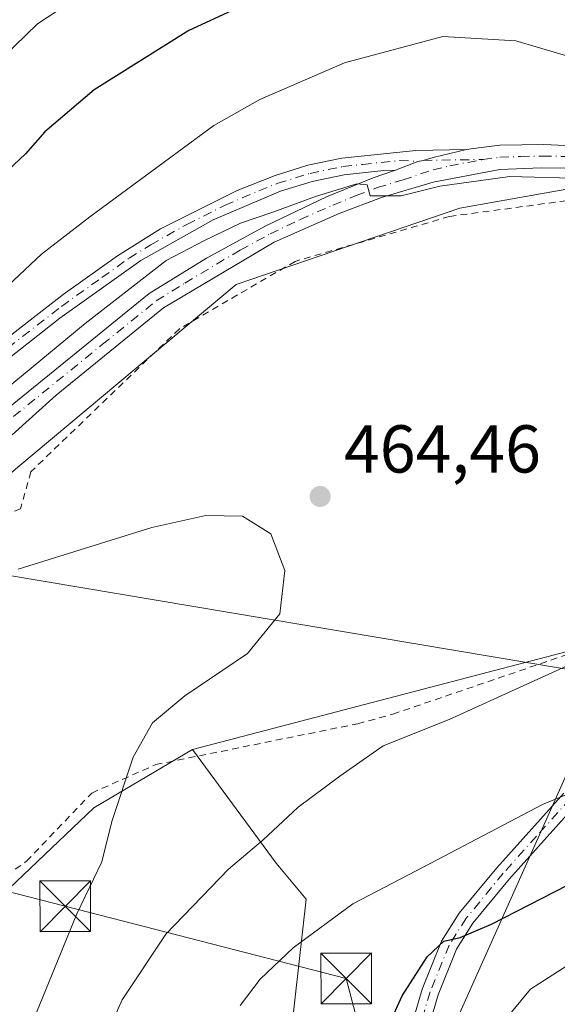
# Model space of a CAD drawing. Units: metres. Extents: x 616692 to 620129, y 4787271 to 4789643.
# Drawn here: x 617165 to 617244, y 4787606 to 4787752 of the extents above; entities that cross this region are included whole.
import ezdxf

# ---------------------------------------------------------------- set-up
doc = ezdxf.new("R2010")
doc.units = ezdxf.units.M
doc.header["$MEASUREMENT"] = 0
doc.linetypes.add('DGN Style 2', pattern=[1.648017, 0.98881, -0.659207])
doc.linetypes.add('DGN Style 4', pattern=[2.638475, 1.318413, -0.659207, 0.001648, -0.659207])
for name, color, linetype, lineweight in [('Alambrada', 7, 'DGN Style 2', 0), ('Arbolado forestal CxS', 92, 'Continuous', 0), ('Camino Cxs', 7, 'Continuous', 0), ('Camino eje', 30, 'DGN Style 4', 13), ('Carretera de calzada única Cxs', 7, 'Continuous', 13), ('Carretera de calzada única eje', 7, 'DGN Style 4', 0), ('Curva de nivel maestra', 30, 'Continuous', 30), ('Curva de nivel normal', 30, 'Continuous', 0), ('Espacio natural protegido', 121, 'Continuous', 13), ('Pastizal CxS', 92, 'Continuous', 0), ('Prado CxS', 92, 'Continuous', 0), ('Punto de cota en terreno', 7, 'Continuous', 0), ('Rótulo de punto de cota en terreno', 7, 'Continuous', 0), ('Tendido', 6, 'Continuous', 0), ('Torre de tendido puntual', 7, 'Continuous', 0)]:
    doc.layers.add(name, color=color, linetype=linetype, lineweight=lineweight)
doc.styles.add('Style-Arial', font='txt')

# ---------------------------------------------------------------- blocks, each defined once
blk = doc.blocks.new('5PATER')
at = {"layer": 'Punto de cota en terreno', "linetype": 'Continuous', "lineweight": 0}
h = blk.add_hatch(color=51, dxfattribs=at)
edge = h.paths.add_edge_path()
edge.add_ellipse((0, 0), major_axis=(-0.11, -0.111), ratio=0.999422, start_angle=0, end_angle=360)
blk = doc.blocks.new('5TTEND')
at = {"layer": 'Espacio natural protegido', "color": 7, "linetype": 'Continuous', "lineweight": 0}
for p, q in [((-0.375, 0.3754), (0.375, -0.3746)), ((0.372, 0.3784), (-0.372, -0.3776))]:
    blk.add_line(p, q, dxfattribs=at)
at = {"layer": 'Espacio natural protegido', "color": 7, "linetype": 'Continuous', "lineweight": 0, "flags": 128}
blk.add_lwpolyline([(-0.375, -0.3746), (0.375, -0.3746), (0.375, 0.3754), (-0.375, 0.3754), (-0.372, -0.3776)], dxfattribs=at)

msp = doc.modelspace()

# ---------------------------------------------------------------- linework, layer by layer
at = {"layer": 'Alambrada', "color": 7, "linetype": 'DGN Style 2', "lineweight": 0}
msp.add_polyline3d([(617143.9001, 4787611.8201, 480.1546), (617165.7301, 4787627.3101, 470.0108), (617175.3701, 4787637.4201, 468.8032), (617184.8501, 4787641.6301, 465.6879), (617214.7601, 4787647.6801, 461.6024), (617219.9601, 4787649.1001, 461.2821), (617247.5401, 4787658.5401, 460.5984), (617254.5501, 4787660.2201, 460.4272), (617278.7301, 4787669.8301, 459.7203), (617270.9401, 4787694.4901, 464.3995), (617267.6701, 4787700.5701, 463.6896), (617257.1501, 4787724.7301, 460.2765), (617250.5501, 4787725.7901, 460.4571), (617228.3401, 4787722.7901, 461.5393), (617205.4801, 4787716.1401, 461.3375), (617188.3501, 4787706.1601, 461.456), (617166.3701, 4787685.0001, 463.2214), (617164.8501, 4787679.5201, 463.6932), (617152.8701, 4787674.3801, 463.1866), (617151.0701, 4787673.9001, 462.8077), (617121.6901, 4787645.1401, 462.6886), (617131.6901, 4787626.4301, 472.1056), (617143.9001, 4787611.8201, 480.1546)], dxfattribs=at)
at = {"layer": 'Arbolado forestal CxS', "color": 92, "linetype": 'Continuous', "lineweight": 0}
for points in [[(617369.0575, 4787877.1747, 429.059), (617370.2321, 4787873.4361, 429.9945), (617373.2811, 4787850.8753, 434.1245), (617372.0621, 4787828.3143, 437.9899), (617319.8263, 4787783.5209, 441.3985), (617266.7485, 4787728.7877, 458.4994), (617256.7961, 4787728.7877, 459.2584), (617229.8733, 4787724.0259, 460.8639), (617196.7649, 4787712.7387, 460.6357), (617164.4091, 4787685.6503, 461.544), (617137.3205, 4787662.3241, 460.6165), (617117.4667, 4787644.2001, 460.8406), (617131.2047, 4787626.4825, 470.0261), (617145.6647, 4787612.6877, 473.3088), (617158.9341, 4787619.3227, 471.0089), (617175.6969, 4787635.2361, 466.7664), (617190.2703, 4787643.8577, 464.2603)], [(617372.0621, 4787828.3143, 437.9899), (617319.8263, 4787783.5209, 441.3985), (617266.7485, 4787728.7877, 458.4994), (617256.7961, 4787728.7877, 459.2584), (617229.8733, 4787724.0259, 460.8639), (617196.7649, 4787712.7387, 460.6357), (617164.4091, 4787685.6503, 461.544), (617137.3205, 4787662.3241, 460.6165), (617117.4667, 4787644.2001, 460.8406), (617131.2047, 4787626.4825, 470.0261), (617145.6647, 4787612.6877, 473.3088), (617158.9341, 4787619.3227, 471.0089), (617175.6969, 4787635.2361, 466.7664), (617190.2703, 4787643.8577, 464.2603), (617202.6669, 4787627.0263, 459.7186), (617207.1113, 4787621.6937, 457.7852), (617204.4207, 4787597.5001, 453.3628)], [(617190.2703, 4787643.8577, 464.2603), (617202.6669, 4787627.0263, 459.7186), (617207.1113, 4787621.6937, 457.7852), (617204.4207, 4787597.5001, 453.3628), (617192.2305, 4787571.8469, 450.9671), (617162.9057, 4787563.7537, 460.196), (617150.1139, 4787559.2387, 465.1359), (617146.3515, 4787539.6753, 458.5653), (617145.1521, 4787511.8255, 450.8944), (617107.6237, 4787482.4889, 457.7198), (617110.2343, 4787459.1627, 450.5988), (617105.7199, 4787438.8465, 446.5898), (617104.2153, 4787407.2439, 441.946), (617110.2355, 4787375.6411, 437.8636), (617086.1567, 4787372.6309, 444.5716), (617083.1469, 4787356.8297, 443.6596), (617130.9781, 4787337.7991, 423.865)]]:
    msp.add_polyline3d(points, dxfattribs=at)
at = {"layer": 'Camino Cxs', "color": 7, "linetype": 'Continuous', "lineweight": 0}
for points in [[(617036.5401, 4787646.4301, 465.1005), (617055.7801, 4787642.5401, 460.6534), (617065.2001, 4787641.8701, 465.9443), (617072.8001, 4787641.8501, 466.0949), (617077.2201, 4787642.3501, 465.761), (617079.4601, 4787642.9301, 464.876), (617083.5401, 4787645.0101, 462.3131), (617104.0201, 4787657.2701, 475.6925), (617111.9101, 4787662.9101, 469.7382), (617122.1001, 4787670.1301, 461.9243), (617125.9601, 4787673.1301, 457.4726), (617128.8401, 4787675.6401, 456.2153), (617131.2801, 4787677.7801, 454.8959), (617148.0201, 4787692.6201, 460.1789), (617155.2901, 4787698.9401, 460.9249), (617171.1601, 4787711.2301, 463.4521), (617179.1701, 4787716.9801, 461.7653), (617185.5701, 4787720.9601, 464.414), (617196.8801, 4787726.6501, 464.5221), (617202.5001, 4787728.8801, 460.624), (617207.3801, 4787730.3801, 467.7454), (617212.3701, 4787731.4201, 470.7592), (617223.3201, 4787732.5501, 472.6281), (617230.8293, 4787732.7123, 464.123)], [(617155.2901, 4787698.9401, 460.9249), (617171.1601, 4787711.2301, 463.4521), (617179.1701, 4787716.9801, 461.7653), (617185.5701, 4787720.9601, 464.414), (617196.8801, 4787726.6501, 464.5221), (617202.5001, 4787728.8801, 460.624), (617207.3801, 4787730.3801, 467.7454), (617212.3701, 4787731.4201, 470.7592), (617223.3201, 4787732.5501, 472.6281), (617230.8293, 4787732.7123, 464.123), (617225.9214, 4787731.5003, 467.9638), (617224.4427, 4787731.0953, 469.4329), (617223.6247, 4787730.9395, 470.2984), (617220.3501, 4787729.6501, 470.457), (617218.6101, 4787729.5901, 470.6967), (617212.7501, 4787728.9501, 467.3421), (617208.0101, 4787727.9601, 464.5572), (617203.3201, 4787726.5201, 460.4671), (617193.3401, 4787722.2701, 461.2249), (617182.6201, 4787716.2501, 461.6721), (617170.6301, 4787707.7301, 461.0925), (617155.0101, 4787695.4201, 459.5061)], [(617230.8293, 4787732.7123, 464.123), (617225.9214, 4787731.5003, 467.9638), (617224.4427, 4787731.0953, 469.4329), (617223.6247, 4787730.9395, 470.2984), (617220.3501, 4787729.6501, 470.457)], [(617220.3501, 4787729.6501, 470.457), (617218.6101, 4787729.5901, 470.6967), (617212.7501, 4787728.9501, 467.3421), (617208.0101, 4787727.9601, 464.5572), (617203.3201, 4787726.5201, 460.4671), (617193.3401, 4787722.2701, 461.2249), (617182.6201, 4787716.2501, 461.6721), (617170.6301, 4787707.7301, 461.0925), (617155.0101, 4787695.4201, 459.5061), (617147.8101, 4787689.1001, 459.2078), (617132.9301, 4787675.9101, 456.7811), (617130.4901, 4787673.7601, 458.3892), (617127.5401, 4787671.2001, 462.1056), (617123.5901, 4787668.1301, 467.8758), (617113.3501, 4787660.8701, 470.4007), (617105.3701, 4787655.1701, 474.997), (617084.8001, 4787642.8501, 465.0452), (617080.2901, 4787640.5701, 466.0154), (617077.7101, 4787639.8901, 466.5668), (617072.9401, 4787639.3601, 465.4556), (617065.1201, 4787639.3701, 465.5483), (617055.4401, 4787640.0601, 459.9379), (617050.4801, 4787640.8901, 456.71), (617036.0801, 4787643.9701, 464.2646)], [(617221.4001, 4787598.5601, 449.0808), (617224.2701, 4787608.3701, 450.6136), (617227.1401, 4787615.4701, 451.7303), (617229.7801, 4787619.6101, 452.6157), (617235.3201, 4787626.3501, 453.3164), (617245.2701, 4787637.4201, 455.7394)], [(617221.4001, 4787598.5601, 449.0808), (617224.2701, 4787608.3701, 450.6136), (617227.1401, 4787615.4701, 451.7303), (617229.7801, 4787619.6101, 452.6157), (617235.3201, 4787626.3501, 453.3164), (617245.2701, 4787637.4201, 455.7394)], [(617247.0801, 4787635.7001, 454.9934), (617237.2201, 4787624.7201, 452.4129), (617231.8001, 4787618.1301, 451.0126), (617229.3701, 4787614.3201, 450.3168), (617226.6301, 4787607.5501, 449.2566), (617223.8201, 4787597.9101, 448.2807)], [(617247.0801, 4787635.7001, 454.9934), (617237.2201, 4787624.7201, 452.4129), (617231.8001, 4787618.1301, 451.0126), (617229.3701, 4787614.3201, 450.3168), (617226.6301, 4787607.5501, 449.2566), (617223.8201, 4787597.9101, 448.2807)]]:
    msp.add_polyline3d(points, dxfattribs=at)
at = {"layer": 'Camino eje', "color": 30, "linetype": 'DGN Style 4', "lineweight": 13}
for points in [[(617162.9601, 4787703.3351, 464.525), (617170.8951, 4787709.4801, 462.3411), (617176.8901, 4787713.7401, 459.5004), (617180.8951, 4787716.6151, 461.7203), (617184.0951, 4787718.6051, 463.0065), (617189.4551, 4787721.6151, 462.2462), (617195.1101, 4787724.4601, 463.2902), (617200.1001, 4787726.5851, 461.8474), (617202.9101, 4787727.7001, 460.3523), (617207.6951, 4787729.1701, 466.2144), (617212.5601, 4787730.1851, 469.0261), (617215.4901, 4787730.5051, 470.958), (617220.9651, 4787731.0701, 472.1286), (617223.6247, 4787730.9395, 470.2984), (617224.4427, 4787731.0953, 469.4329), (617233.3001, 4787731.2301, 462.0002)], [(617284.6651, 4787672.2751, 459.5346), (617281.6601, 4787668.3101, 459.151), (617280.1801, 4787666.9301, 459.0447), (617278.8151, 4787665.6601, 458.9345), (617269.0001, 4787657.9251, 458.326), (617264.5901, 4787653.7351, 457.8219), (617260.2201, 4787649.5801, 457.3289), (617254.7551, 4787644.4901, 456.5714), (617251.4151, 4787641.7701, 456.1817), (617246.1751, 4787636.5601, 455.3462), (617241.2001, 4787631.0251, 454.1468), (617236.2701, 4787625.5351, 452.8439), (617230.7901, 4787618.8701, 451.7543), (617228.2551, 4787614.8951, 450.8303), (617225.4501, 4787607.9601, 449.8681), (617224.0151, 4787603.0551, 449.0809)]]:
    msp.add_polyline3d(points, dxfattribs=at)
at = {"layer": 'Carretera de calzada única Cxs', "color": 7, "linetype": 'Continuous', "lineweight": 13}
for points in [[(617157.4601, 4787689.9701, 461.5186), (617183.8601, 4787711.3701, 459.9993), (617192.3401, 4787716.6301, 460.3491), (617201.1401, 4787721.4201, 460.2344), (617210.1101, 4787725.7101, 463.0195), (617217.0101, 4787728.5201, 469.3474), (617220.3501, 4787729.6501, 470.457), (617223.6247, 4787730.9395, 470.2984), (617224.4427, 4787731.0953, 469.4329), (617225.9214, 4787731.5003, 467.9638), (617230.8293, 4787732.7123, 464.123), (617232.6201, 4787732.9501, 462.9635), (617235.7602, 4787733.3601, 463.3892), (617242.2701, 4787733.4701, 460.5674), (617249.7201, 4787733.1001, 459.4219)], [(617230.8293, 4787732.7123, 464.123), (617225.9214, 4787731.5003, 467.9638), (617224.4427, 4787731.0953, 469.4329), (617223.6247, 4787730.9395, 470.2984), (617220.3501, 4787729.6501, 470.457)], [(617230.8293, 4787732.7123, 464.123), (617232.6201, 4787732.9501, 462.9635), (617235.7602, 4787733.3601, 463.3892), (617242.2701, 4787733.4701, 460.5674), (617249.7201, 4787733.1001, 459.4219)], [(617044.6101, 4787612.9901, 467.8167), (617051.7901, 4787614.3901, 470.4959), (617059.4301, 4787616.6901, 474.8297), (617076.1401, 4787622.5201, 464.9414), (617086.2501, 4787626.6301, 465.5367), (617092.5701, 4787630.3801, 468.4462), (617102.7601, 4787637.2401, 471.8349), (617111.1101, 4787643.2501, 462.4885), (617118.9201, 4787649.3701, 461.8928), (617124.6902, 4787654.5601, 465.0489), (617131.7101, 4787661.5701, 470.9537), (617140.1001, 4787670.6601, 461.6001), (617157.4601, 4787689.9701, 461.5186), (617183.8601, 4787711.3701, 459.9993), (617192.3401, 4787716.6301, 460.3491), (617201.1401, 4787721.4201, 460.2344), (617210.1101, 4787725.7101, 463.0195), (617217.0101, 4787728.5201, 469.3474), (617220.3501, 4787729.6501, 470.457)], [(617248.9101, 4787729.8801, 459.8373), (617241.9101, 4787730.0001, 460.449), (617235.7801, 4787729.7501, 461.5342), (617225.9001, 4787727.8801, 464.0458), (617218.2601, 4787725.6201, 465.6589), (617212.0101, 4787723.2501, 461.214), (617202.3801, 4787718.9901, 460.6445), (617185.9901, 4787709.2401, 460.6411), (617170.1001, 4787696.3501, 461.1226), (617163.5901, 4787690.4701, 461.897)], [(617295.6901, 4787718.4601, 459.4807), (617294.8902, 4787718.6701, 459.042), (617266.3001, 4787726.7501, 459.2026), (617256.5501, 4787728.8801, 459.4598), (617248.9101, 4787729.8801, 459.8373), (617241.9101, 4787730.0001, 460.449), (617235.7801, 4787729.7501, 461.5342), (617225.9001, 4787727.8801, 464.0458), (617218.2601, 4787725.6201, 465.6589), (617212.0101, 4787723.2501, 461.214), (617202.3801, 4787718.9901, 460.6445), (617185.9901, 4787709.2401, 460.6411), (617170.1001, 4787696.3501, 461.1226), (617163.5901, 4787690.4701, 461.897)]]:
    msp.add_polyline3d(points, dxfattribs=at)
at = {"layer": 'Carretera de calzada única eje', "color": 7, "linetype": 'DGN Style 4', "lineweight": 0}
for points in [[(617163.7801, 4787693.1601, 461.1173), (617176.9801, 4787703.8601, 460.4408), (617184.9201, 4787710.3001, 460.3303), (617189.1601, 4787712.9301, 460.4326), (617197.3601, 4787717.8101, 460.4524), (617201.7601, 4787720.2001, 460.4285), (617206.2401, 4787722.3501, 460.2898), (617211.0601, 4787724.4801, 462.1663), (617214.5101, 4787725.8801, 464.6305), (617217.6301, 4787727.0701, 467.8145), (617221.4501, 4787728.2001, 468.4228), (617225.9001, 4787729.7101, 466.0405), (617228.3601, 4787730.2901, 464.1585), (617233.3001, 4787731.2301, 462.0002)], [(617233.3001, 4787731.2301, 462.0002), (617235.7701, 4787731.5501, 462.1764), (617238.8301, 4787731.6801, 461.643), (617242.0901, 4787731.7301, 460.1151), (617245.5901, 4787731.6701, 459.717), (617249.3101, 4787731.4901, 459.5236), (617253.1301, 4787730.9901, 459.394), (617256.8501, 4787730.5401, 459.2343), (617260.2495, 4787729.7389, 459.1198)]]:
    msp.add_polyline3d(points, dxfattribs=at)
at = {"layer": 'Curva de nivel maestra', "color": 30, "linetype": 'Continuous', "lineweight": 30, "elevation": 450, "flags": 128}
for points in [[(617381.56, 4787755.3901), (617375.24, 4787755.2601), (617367.48, 4787752.9801), (617357.25, 4787749.2401), (617342.57, 4787747.8301), (617331.1, 4787747.8201), (617324.72, 4787747.1501), (617317.2, 4787747.7601), (617302.3, 4787750.0901), (617289.14, 4787751.1601), (617282, 4787751.9601), (617274.29, 4787751.9201), (617262.36, 4787753.2701), (617251.29, 4787756.5601), (617239.88, 4787762.0801), (617231.61, 4787764.1801), (617222.65, 4787763.1801), (617209.61, 4787759.0301), (617198.62, 4787754.4201), (617189.74, 4787750.3101), (617175.75, 4787741.5601), (617168.42, 4787735.3101), (617165.56, 4787732.0501), (617159.58, 4787726.5001)], [(617217.98, 4787600.0101), (617221.31, 4787607.3801), (617225.04, 4787613.1701), (617227.5, 4787615.5101), (617229.89, 4787616.0401), (617234.52, 4787618.0101), (617245.77, 4787623.7601)]]:
    msp.add_lwpolyline(points, dxfattribs=at)
at = {"layer": 'Curva de nivel normal', "color": 30, "linetype": 'Continuous', "lineweight": 0, "flags": 128}
for points, elevation in [([(617160.42, 4787744.66), (617167.34, 4787751.3), (617177.81, 4787758.2), (617186.8, 4787762.26), (617198.86, 4787766.53), (617223.67, 4787773.06), (617231.95, 4787774.09), (617235.93, 4787773.93), (617242.07, 4787772.06), (617255.41, 4787765.06), (617259.69, 4787763.57), (617268.75, 4787762.77), (617283.2, 4787765.01), (617288.94, 4787766.62), (617294.09, 4787767.45), (617300.96, 4787767.55), (617308.61, 4787768.82), (617320.3, 4787770.52), (617336.38, 4787774.56), (617356.97, 4787782.17), (617374.09, 4787790.81), (617383.58, 4787797.05)], 445), ([(617248.52, 4787745.75), (617238.14, 4787748.79), (617227.35, 4787749.43), (617212.79, 4787745.54), (617200.24, 4787740.13), (617193.42, 4787736.25), (617175.1, 4787722.76), (617167.94, 4787717.23), (617162.09, 4787711.72)], 455), ([(617248.25, 4787728.4), (617237.28, 4787728.7), (617226.92, 4787727.27), (617221.19, 4787725.84), (617216.56, 4787725.86), (617216.12, 4787727.45), (617214.62, 4787727.6), (617208.47, 4787725.73), (617202.17, 4787723.41), (617197.41, 4787721.78), (617192.07, 4787719.25), (617186.41, 4787716.27), (617174.42, 4787706.94), (617156.94, 4787692.55)], 460), ([(617164.49, 4787670.57), (617184.25, 4787676.74), (617192.25, 4787678.5), (617197.68, 4787678.42), (617201.9, 4787675.82), (617203.97, 4787670.36), (617203.19, 4787663.93), (617198.41, 4787658.06), (617189.14, 4787651.82), (617184.35, 4787647.79), (617181.48, 4787642.75), (617178.37, 4787633.19), (617176.86, 4787627.25), (617173.15, 4787619.55), (617165.84, 4787601.66)], 465), ([(617174.53, 4787594.92), (617179.87, 4787606.78), (617186.32, 4787616.51), (617195.6, 4787626.17), (617200.69, 4787630.46), (617205.93, 4787635.33), (617212.11, 4787639.94), (617218.53, 4787644.42), (617228.26, 4787648.32), (617262.79, 4787664)], 460), ([(617197.35, 4787605.98), (617200.32, 4787609.84), (617205.18, 4787614.51), (617214, 4787621.01), (617224.52, 4787626.5), (617242.1, 4787635.71), (617248.19, 4787638.26)], 455), ([(617247.07, 4787612.72), (617240.3, 4787608.39), (617236.27, 4787603.51)], 445)]:
    msp.add_lwpolyline(points, dxfattribs=dict(at, elevation=elevation))
at = {"layer": 'Pastizal CxS', "color": 92, "linetype": 'Continuous', "lineweight": 0}
for points in [[(617500.6257, 4787793.4743, 436.4381), (617479.2417, 4787762.2119, 435.9725), (617421.7529, 4787720.2655, 438.6717), (617382.6249, 4787702.2063, 444.3481), (617360.0509, 4787689.4145, 451.4948), (617347.2591, 4787690.9193, 453.2682), (617333.7145, 4787705.9681, 454.756), (617311.7129, 4787714.1121, 456.4983), (617286.8319, 4787715.7707, 458.9329), (617268.5869, 4787697.5257, 463.5195), (617281.0419, 4787667.5927, 459.47), (617190.2703, 4787643.8577, 464.2603)], [(617204.4207, 4787597.5001, 453.3628), (617207.1113, 4787621.6937, 457.7852), (617202.6669, 4787627.0263, 459.7186), (617190.2703, 4787643.8577, 464.2603), (617281.0419, 4787667.5927, 459.47), (617268.5869, 4787697.5257, 463.5195), (617286.8319, 4787715.7707, 458.9329), (617311.7129, 4787714.1121, 456.4983), (617333.7145, 4787705.9681, 454.756), (617347.2591, 4787690.9193, 453.2682), (617360.0509, 4787689.4145, 451.4948), (617382.6249, 4787702.2063, 444.3481)], [(617190.2703, 4787643.8577, 464.2603), (617202.6669, 4787627.0263, 459.7186), (617207.1113, 4787621.6937, 457.7852), (617204.4207, 4787597.5001, 453.3628), (617192.2305, 4787571.8469, 450.9671), (617162.9057, 4787563.7537, 460.196), (617150.1139, 4787559.2387, 465.1359), (617146.3515, 4787539.6753, 458.5653), (617145.1521, 4787511.8255, 450.8944), (617107.6237, 4787482.4889, 457.7198), (617110.2343, 4787459.1627, 450.5988), (617105.7199, 4787438.8465, 446.5898), (617104.2153, 4787407.2439, 441.946), (617110.2355, 4787375.6411, 437.8636), (617086.1567, 4787372.6309, 444.5716), (617083.1469, 4787356.8297, 443.6596), (617130.9781, 4787337.7991, 423.865)]]:
    msp.add_polyline3d(points, dxfattribs=at)
at = {"layer": 'Prado CxS', "color": 92, "linetype": 'Continuous', "lineweight": 0}
for points in [[(617369.0575, 4787877.1747, 429.059), (617370.2321, 4787873.4361, 429.9945), (617373.2811, 4787850.8753, 434.1245), (617372.0621, 4787828.3143, 437.9899), (617319.8263, 4787783.5209, 441.3985), (617266.7485, 4787728.7877, 458.4994), (617256.7961, 4787728.7877, 459.2584), (617229.8733, 4787724.0259, 460.8639), (617196.7649, 4787712.7387, 460.6357), (617164.4091, 4787685.6503, 461.544), (617137.3205, 4787662.3241, 460.6165), (617117.4667, 4787644.2001, 460.8406), (617131.2047, 4787626.4825, 470.0261), (617145.6647, 4787612.6877, 473.3088), (617158.9341, 4787619.3227, 471.0089), (617175.6969, 4787635.2361, 466.7664), (617190.2703, 4787643.8577, 464.2603)], [(617382.6249, 4787702.2063, 444.3481), (617360.0509, 4787689.4145, 451.4948), (617347.2591, 4787690.9193, 453.2682), (617333.7145, 4787705.9681, 454.756), (617311.7129, 4787714.1121, 456.4983), (617286.8319, 4787715.7707, 458.9329), (617268.5869, 4787697.5257, 463.5195), (617281.0419, 4787667.5927, 459.47), (617190.2703, 4787643.8577, 464.2603), (617175.6969, 4787635.2361, 466.7664), (617158.9341, 4787619.3227, 471.0089), (617145.6647, 4787612.6877, 473.3088), (617131.2047, 4787626.4825, 470.0261), (617117.4667, 4787644.2001, 460.8406), (617137.3205, 4787662.3241, 460.6165), (617164.4091, 4787685.6503, 461.544), (617196.7649, 4787712.7387, 460.6357), (617229.8733, 4787724.0259, 460.8639), (617256.7961, 4787728.7877, 459.2584), (617266.7485, 4787728.7877, 458.4994), (617319.8263, 4787783.5209, 441.3985), (617372.0621, 4787828.3143, 437.9899)], [(617500.6257, 4787793.4743, 436.4381), (617479.2417, 4787762.2119, 435.9725), (617421.7529, 4787720.2655, 438.6717), (617382.6249, 4787702.2063, 444.3481), (617360.0509, 4787689.4145, 451.4948), (617347.2591, 4787690.9193, 453.2682), (617333.7145, 4787705.9681, 454.756), (617311.7129, 4787714.1121, 456.4983), (617286.8319, 4787715.7707, 458.9329), (617268.5869, 4787697.5257, 463.5195), (617281.0419, 4787667.5927, 459.47), (617190.2703, 4787643.8577, 464.2603)]]:
    msp.add_polyline3d(points, dxfattribs=at)
at = {"layer": 'Tendido', "color": 6, "linetype": 'Continuous', "lineweight": 0, "extrusion": (0.16672, 0.985797, 0.020222), "elevation": 4822572.6432, "flags": 128}
msp.add_lwpolyline([(189752.481, -97083.6947), (189853.085, -97079.3736), (190133.3893, -97111.8747)], dxfattribs=at)
at = {"layer": 'Tendido', "color": 6, "linetype": 'Continuous', "lineweight": 0}
for points in [[(616832.3478, 4787698.2266, 427.6323), (616826.1448, 4787693.5341, 425.7975), (616865.2597, 4787660.7272, 429.0681), (616902.5855, 4787629.4208, 447.9399), (616955.5263, 4787630.0331, 459.2183), (617017.4398, 4787630.7492, 473.789), (617127.1751, 4787632.0183, 468.8719), (617171.4487, 4787620.6495, 473.7558), (617213.043, 4787609.9687, 460.5279), (617230.6651, 4787542.6146, 431.7082), (617262.3571, 4787477.3501, 423.986)], [(617088.8631, 4787276.9791, 429.2794), (617131.3392, 4787376.3606, 433.1573), (617213.6934, 4787568.7001, 443.7624), (617252.15, 4787654.72, 460.0872)]]:
    msp.add_polyline3d(points, dxfattribs=at)

# ---------------------------------------------------------------- block references
at = {"layer": 'Punto de cota en terreno', "color": 7, "linetype": 'Continuous', "lineweight": 0, "xscale": 10, "yscale": 10, "zscale": 10}
msp.add_blockref('5PATER', (617209.18, 4787681.34, 464.46), dxfattribs=at)
at = {"layer": 'Torre de tendido puntual', "color": 7, "linetype": 'Continuous', "lineweight": 0, "xscale": 10, "yscale": 10, "zscale": 10}
for p in [(617171.4487, 4787620.6495, 473.7558), (617213.043, 4787609.9687, 460.5279)]:
    msp.add_blockref('5TTEND', p, dxfattribs=at)

# ---------------------------------------------------------------- texts
at = {"layer": 'Rótulo de punto de cota en terreno', "color": 7, "linetype": 'Continuous', "lineweight": 0, "style": 'Style-Arial'}
msp.add_text('464,46', height=7, dxfattribs=at).set_placement((617212.7078, 4787684.8678))

doc.saveas('drawing.dxf')
